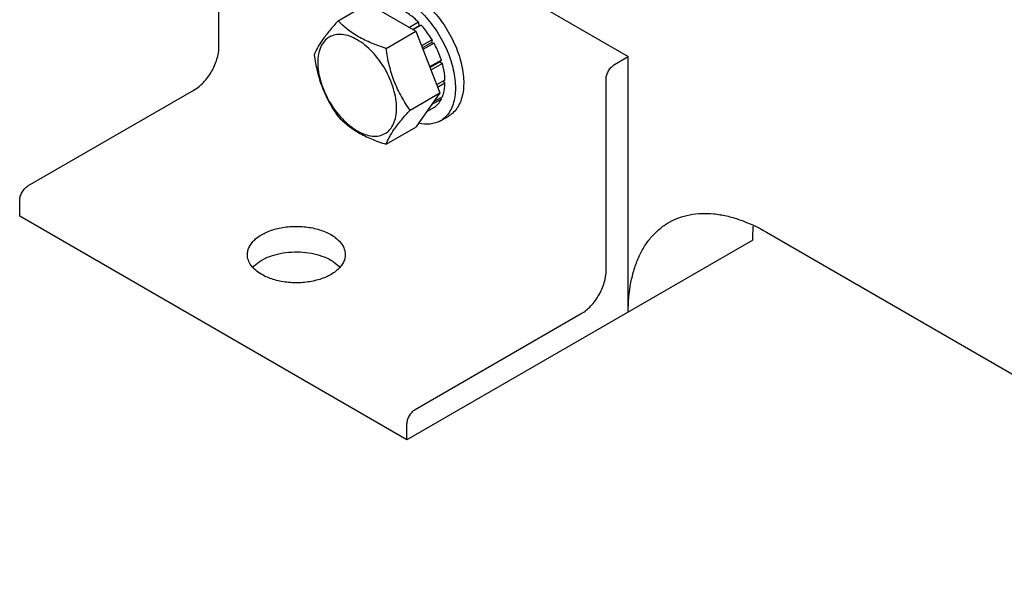
# Model space of a CAD drawing. Units: millimetres. Extents: x 0 to 8400, y -6 to 5940.
# Drawn here: x 5366 to 5618, y 1424 to 1572 of the extents above; entities that cross this region are included whole.
import ezdxf

# ---------------------------------------------------------------- set-up
doc = ezdxf.new("R2010")
doc.units = ezdxf.units.MM
doc.header["$LTSCALE"] = 462
doc.layers.get('0').update_dxf_attribs({"linetype": 'CONTINUOUS'})

msp = doc.modelspace()

# ---------------------------------------------------------------- linework, layer by layer
at = {"color": 7, "linetype": 'Continuous'}
for p, q in [((5449.577, 1603.878), (5521.936, 1562.103)), ((5417.284, 1564.551), (5417.284, 1594.673)), ((5447.769, 1571.26), (5455.355, 1575.64)), ((5455.355, 1575.64), (5467.602, 1568.569)), ((5468.323, 1570.856), (5465.982, 1569.504)), ((5468.323, 1570.856), (5468.415, 1569.993)), ((5460.017, 1564.189), (5467.602, 1568.569)), ((5466.775, 1569.046), (5468.415, 1569.993)), ((5468.976, 1570.166), (5466.906, 1568.971)), ((5467.602, 1568.569), (5473.726, 1552.786)), ((5468.415, 1569.993), (5468.976, 1570.166)), ((5471.781, 1566.382), (5469.06, 1564.811)), ((5469.243, 1564.34), (5471.598, 1565.699)), ((5472.281, 1565.516), (5469.426, 1563.868)), ((5471.781, 1566.382), (5471.598, 1565.699)), ((5471.598, 1565.699), (5472.281, 1565.516)), ((5474.156, 1561.195), (5471.139, 1559.453)), ((5471.187, 1559.33), (5473.725, 1560.796)), ((5474.156, 1561.195), (5473.725, 1560.796)), ((5473.725, 1560.796), (5474.426, 1560.285)), ((5518.401, 1560.061), (5521.936, 1562.103)), ((5521.936, 1496.782), (5521.936, 1562.103)), ((5474.426, 1560.285), (5471.477, 1558.582)), ((5475.084, 1556.084), (5472.929, 1554.839)), ((5474.636, 1555.825), (5475.084, 1555.267)), ((5516.279, 1507.397), (5516.279, 1556.387)), ((5368.494, 1529.033), (5410.92, 1553.528)), ((5475.084, 1555.267), (5473.188, 1554.172)), ((5466.141, 1548.406), (5473.726, 1552.786)), ((5473.726, 1552.786), (5467.602, 1544.074)), ((5474.156, 1551.228), (5471.591, 1549.747)), ((5474.426, 1551.827), (5472.113, 1550.491)), ((5473.989, 1551.574), (5474.156, 1551.228)), ((5472.281, 1549.071), (5470.319, 1547.939)), ((5473.91, 1545.672), (5476.032, 1546.897)), ((5460.017, 1539.694), (5467.602, 1544.074)), ((5366.373, 1521.277), (5366.373, 1525.359)), ((5465.368, 1464.123), (5366.373, 1521.277)), ((5553.756, 1515.153), (5465.368, 1464.123)), ((5557.292, 1517.195), (5718.513, 1424.117)), ((5467.489, 1471.88), (5509.916, 1496.374)), ((5465.368, 1464.123), (5465.368, 1468.205))]:
    msp.add_line(p, q, dxfattribs=at)
for points, knots in [([(5464.66, 1576.799), (5466.03, 1576.008), (5468.688, 1573.963), (5472.091, 1570.092), (5474.891, 1565.537), (5476.859, 1560.668), (5477.835, 1555.881), (5477.747, 1552.109), (5477.049, 1549.522), (5476.272, 1547.913), (5475.231, 1546.597), (5474.367, 1545.935), (5473.91, 1545.672)], [0, 0, 0, 0, 0.1286794, 0.2702719, 0.4174275, 0.5617741, 0.6954451, 0.8127107, 0.8646756, 0.9125098, 0.9571396, 1, 1, 1, 1]), ([(5466.782, 1578.024), (5468.151, 1577.233), (5470.809, 1575.188), (5474.212, 1571.317), (5477.012, 1566.762), (5478.98, 1561.893), (5479.956, 1557.106), (5479.869, 1553.334), (5479.171, 1550.747), (5478.393, 1549.138), (5477.352, 1547.822), (5476.488, 1547.16), (5476.032, 1546.897)], [0, 0, 0, 0, 0.1286794, 0.2702719, 0.4174275, 0.5617741, 0.6954451, 0.8127107, 0.8646756, 0.9125098, 0.9571396, 1, 1, 1, 1]), ([(5468.323, 1570.856), (5468.062, 1571.12), (5467.037, 1572.102), (5465.906, 1572.976), (5465.014, 1573.526)], [0, 0, 0, 0, 0.2616103, 1, 1, 1, 1]), ([(5447.769, 1571.26), (5447.018, 1570.423), (5445.629, 1568.831), (5443.83, 1566.527), (5442.507, 1564.469), (5441.879, 1563.15), (5441.646, 1562.548)], [0, 0, 0, 0, 0.3154011, 0.592108, 0.8188793, 1, 1, 1, 1]), ([(5460.017, 1564.189), (5458.76, 1564.59), (5456.341, 1565.446), (5452.987, 1567.051), (5450.122, 1568.992), (5448.501, 1570.495), (5447.769, 1571.26)], [0, 0, 0, 0, 0.2768191, 0.5376908, 0.7779911, 1, 1, 1, 1]), ([(5471.781, 1566.382), (5471.575, 1566.723), (5470.732, 1568.049), (5469.764, 1569.297), (5468.976, 1570.166)], [0, 0, 0, 0, 0.2535917, 1, 1, 1, 1]), ([(5462.716, 1548.936), (5462.716, 1549.733), (5462.57, 1551.39), (5461.778, 1554.793), (5459.938, 1558.967), (5457.243, 1562.647), (5454.692, 1565.036), (5452.737, 1566.406), (5450.771, 1567.342), (5448.859, 1567.803), (5447.064, 1567.757), (5445.466, 1567.178), (5444.166, 1566.084), (5443.229, 1564.553), (5442.673, 1562.666), (5442.563, 1561.293), (5442.563, 1560.571)], [0, 0, 0, 0, 0.0666214, 0.138505, 0.2915428, 0.4445803, 0.5164635, 0.5830844, 0.6434948, 0.697537, 0.7461449, 0.7915414, 0.8369379, 0.8855462, 0.939589, 1, 1, 1, 1]), ([(5474.156, 1561.195), (5474.038, 1561.563), (5473.519, 1563.046), (5472.854, 1564.478), (5472.281, 1565.516)], [0, 0, 0, 0, 0.2456289, 1, 1, 1, 1]), ([(5410.92, 1553.528), (5411.824, 1554.05), (5413.533, 1555.488), (5415.529, 1558.215), (5416.893, 1561.307), (5417.284, 1563.507), (5417.284, 1564.551)], [0, 0, 0, 0, 0.2372173, 0.4999984, 0.7627804, 1, 1, 1, 1]), ([(5466.141, 1548.406), (5465.347, 1549.535), (5463.84, 1551.896), (5462.025, 1555.742), (5460.754, 1559.883), (5460.227, 1562.744), (5460.017, 1564.189)], [0, 0, 0, 0, 0.2421791, 0.4903486, 0.7437791, 1, 1, 1, 1]), ([(5441.646, 1562.548), (5441.856, 1561.103), (5442.382, 1558.242), (5443.654, 1554.101), (5445.469, 1550.255), (5446.976, 1547.894), (5447.769, 1546.765)], [0, 0, 0, 0, 0.2562209, 0.5096514, 0.7578209, 1, 1, 1, 1]), ([(5442.563, 1560.571), (5442.563, 1559.774), (5442.709, 1558.117), (5443.502, 1554.714), (5445.342, 1550.54), (5448.036, 1546.859), (5450.588, 1544.471), (5452.543, 1543.101), (5454.509, 1542.165), (5456.421, 1541.704), (5458.216, 1541.75), (5459.813, 1542.329), (5461.114, 1543.423), (5462.051, 1544.954), (5462.607, 1546.841), (5462.716, 1548.214), (5462.716, 1548.936)], [0, 0, 0, 0, 0.0666214, 0.138505, 0.2915428, 0.4445803, 0.5164635, 0.5830844, 0.6434948, 0.697537, 0.7461449, 0.7915414, 0.8369379, 0.8855462, 0.939589, 1, 1, 1, 1]), ([(5475.084, 1556.084), (5475.075, 1556.422), (5474.984, 1557.839), (5474.711, 1559.241), (5474.426, 1560.285)], [0, 0, 0, 0, 0.2380548, 1, 1, 1, 1]), ([(5516.279, 1556.387), (5516.279, 1556.735), (5516.41, 1557.468), (5516.865, 1558.499), (5517.53, 1559.408), (5518.1, 1559.887), (5518.401, 1560.061)], [0, 0, 0, 0, 0.2372196, 0.5000016, 0.7627827, 1, 1, 1, 1]), ([(5474.426, 1551.827), (5474.528, 1552.08), (5474.904, 1553.191), (5475.058, 1554.37), (5475.084, 1555.267)], [0, 0, 0, 0, 0.2333407, 1, 1, 1, 1]), ([(5472.281, 1549.071), (5472.671, 1549.328), (5473.4, 1549.975), (5473.931, 1550.788), (5474.156, 1551.228)], [0, 0, 0, 0, 0.4857706, 1, 1, 1, 1]), ([(5460.017, 1539.694), (5460.251, 1540.297), (5460.878, 1541.615), (5462.201, 1543.673), (5464, 1545.977), (5465.389, 1547.569), (5466.141, 1548.406)], [0, 0, 0, 0, 0.1811207, 0.407892, 0.6845989, 1, 1, 1, 1]), ([(5447.769, 1546.765), (5448.501, 1546), (5450.122, 1544.497), (5452.987, 1542.556), (5456.341, 1540.951), (5458.76, 1540.095), (5460.017, 1539.694)], [0, 0, 0, 0, 0.2220089, 0.4623092, 0.7231809, 1, 1, 1, 1]), ([(5473.91, 1545.672), (5473.522, 1545.448), (5472.679, 1545.078), (5470.789, 1544.695), (5469.289, 1544.844), (5468.311, 1545.081)], [0, 0, 0, 0, 0.2340874, 0.4753031, 1, 1, 1, 1]), ([(5366.373, 1525.359), (5366.373, 1525.707), (5366.503, 1526.44), (5366.958, 1527.471), (5367.623, 1528.38), (5368.193, 1528.859), (5368.494, 1529.033)], [0, 0, 0, 0, 0.2372196, 0.5000016, 0.7627827, 1, 1, 1, 1]), ([(5532.292, 1519.672), (5533.112, 1520.145), (5534.852, 1520.96), (5537.668, 1521.739), (5540.671, 1522.074), (5543.827, 1521.964), (5547.107, 1521.414), (5551.728, 1520.066), (5555.097, 1518.463), (5557.292, 1517.195)], [0, 0, 0, 0, 0.1080481, 0.218133, 0.3321078, 0.4515045, 0.5774648, 0.7107301, 1, 1, 1, 1]), ([(5424.583, 1511.479), (5424.583, 1511.835), (5424.679, 1512.564), (5425.097, 1513.618), (5425.776, 1514.616), (5427.054, 1515.899), (5429.231, 1517.224), (5432.362, 1518.27), (5435.876, 1518.764), (5439.488, 1518.664), (5442.902, 1517.981), (5444.997, 1517.116), (5445.922, 1516.582)], [0, 0, 0, 0, 0.0428595, 0.0874886, 0.1353221, 0.1872866, 0.3045516, 0.4382228, 0.5825699, 0.7297263, 0.8713198, 1, 1, 1, 1]), ([(5521.936, 1496.782), (5521.936, 1499.317), (5522.232, 1503.037), (5523.376, 1507.712), (5524.539, 1510.828), (5526.022, 1513.616), (5527.813, 1516.049), (5529.896, 1518.099), (5531.472, 1519.198), (5532.292, 1519.672)], [0, 0, 0, 0, 0.2892708, 0.4225365, 0.5484968, 0.6678934, 0.7818679, 0.8919524, 1, 1, 1, 1]), ([(5553.756, 1515.153), (5553.756, 1515.477), (5553.769, 1516.746), (5553.835, 1518.014), (5553.917, 1518.957)], [0, 0, 0, 0, 0.254699, 1, 1, 1, 1]), ([(5445.922, 1516.582), (5446.471, 1516.265), (5447.466, 1515.58), (5448.655, 1514.33), (5449.408, 1512.948), (5449.583, 1511.955), (5449.583, 1511.479)], [0, 0, 0, 0, 0.2898008, 0.5490506, 0.7822291, 1, 1, 1, 1]), ([(5428.245, 1506.376), (5427.696, 1506.693), (5426.701, 1507.378), (5425.512, 1508.628), (5424.759, 1510.01), (5424.583, 1511.003), (5424.583, 1511.479)], [0, 0, 0, 0, 0.2898008, 0.5490506, 0.7822291, 1, 1, 1, 1]), ([(5425.937, 1508.213), (5426.412, 1508.753), (5427.603, 1509.752), (5429.773, 1510.881), (5432.329, 1511.692), (5435.136, 1512.142), (5438.048, 1512.208), (5440.908, 1511.886), (5443.564, 1511.195), (5445.19, 1510.473), (5445.922, 1510.05)], [0, 0, 0, 0, 0.1012368, 0.2160289, 0.3425215, 0.4770646, 0.6149881, 0.7512317, 0.8809267, 1, 1, 1, 1]), ([(5449.583, 1511.479), (5449.583, 1511.123), (5449.488, 1510.394), (5449.07, 1509.34), (5448.391, 1508.342), (5447.113, 1507.059), (5444.936, 1505.734), (5441.804, 1504.688), (5438.291, 1504.194), (5434.679, 1504.294), (5431.265, 1504.977), (5429.17, 1505.842), (5428.245, 1506.376)], [0, 0, 0, 0, 0.0428595, 0.0874886, 0.1353221, 0.1872866, 0.3045516, 0.4382228, 0.5825699, 0.7297263, 0.8713198, 1, 1, 1, 1]), ([(5445.922, 1510.05), (5446.15, 1509.918), (5446.986, 1509.398), (5447.753, 1508.756), (5448.23, 1508.213)], [0, 0, 0, 0, 0.2670007, 1, 1, 1, 1]), ([(5509.916, 1496.374), (5510.819, 1496.896), (5512.529, 1498.335), (5514.524, 1501.062), (5515.888, 1504.154), (5516.279, 1506.354), (5516.279, 1507.397)], [0, 0, 0, 0, 0.2372173, 0.4999984, 0.7627804, 1, 1, 1, 1]), ([(5465.368, 1468.205), (5465.368, 1468.553), (5465.498, 1469.286), (5465.953, 1470.317), (5466.618, 1471.226), (5467.188, 1471.706), (5467.489, 1471.88)], [0, 0, 0, 0, 0.2372196, 0.5000016, 0.7627827, 1, 1, 1, 1])]:
    msp.add_open_spline(points, degree=3, knots=knots, dxfattribs=at)

doc.saveas('drawing.dxf')
